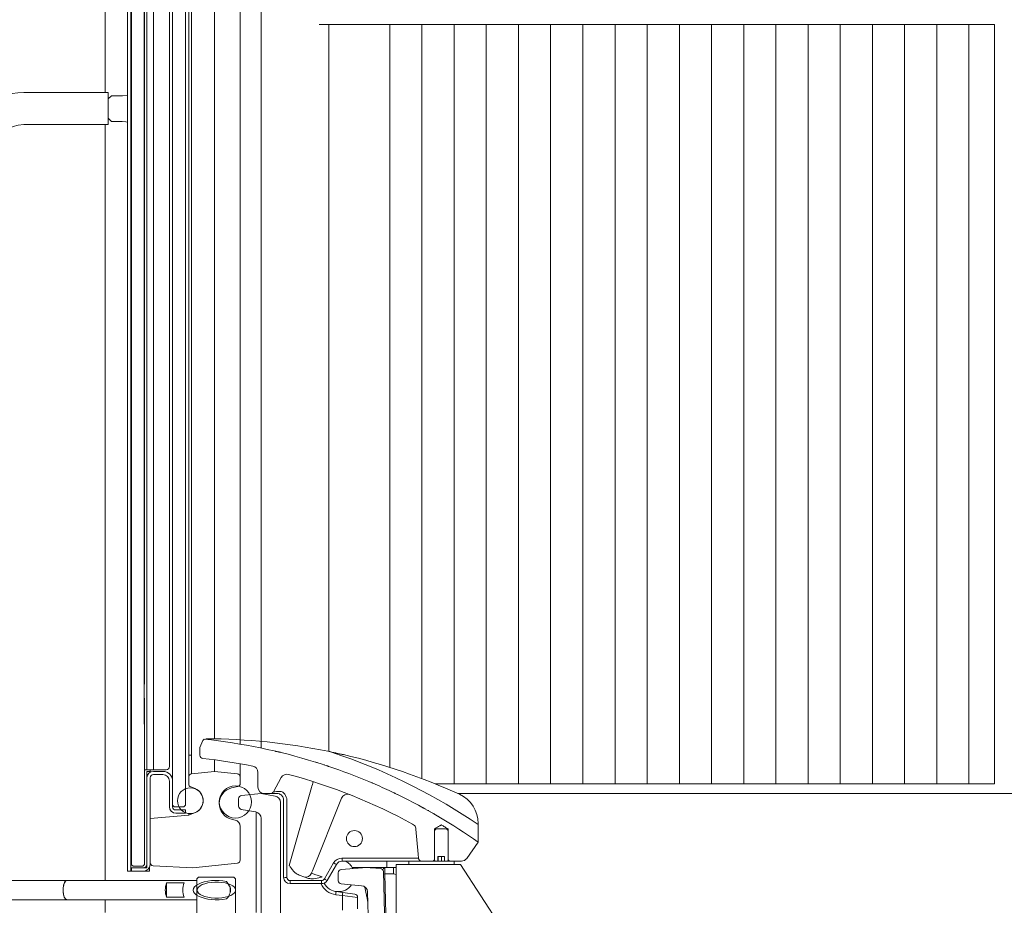
# Model space of a CAD drawing. Extents: x -4539 to 1624, y 1265 to 9574.
# Drawn here: x -2108 to -1802, y 2828 to 3103 of the extents above; entities that cross this region are included whole.
import ezdxf

# ---------------------------------------------------------------- set-up
doc = ezdxf.new("R2010")
doc.units = 0
doc.header["$LTSCALE"] = 5
doc.styles.add('STANDARD-BrunnerGroßer Text', font='arial.ttf')
doc.dimstyles.new('STANDARD-Brunner-IIGroßer Text', dxfattribs={"dimscale": 5, "dimtxt": 8, "dimasz": 5, "dimexe": 3.175, "dimexo": 0, "dimgap": 0.762, "dimtad": 1, "dimdec": 0, "dimrnd": 1e-08, "dimtxsty": 'STANDARD-BrunnerGroßer Text', "dimblk": 'Filled-1', "dimcen": 0.09, "dimdle": 10, "dimclrd": 7, "dimclre": 7, "dimclrt": 7, "dimadec": 1, "dimazin": 2, "dimtfac": 0.666667, "dimtdec": 0, "dimtmove": 0, "dimatfit": 3, "dimldrblk": 'Filled-1', "dimfxl": 1, "dimtolj": 1, "dimlwd": 15, "dimlwe": 15, "dimarcsym": 0})

# ---------------------------------------------------------------- blocks, each defined once
blk = doc.blocks.new('Filled-1')
at = {"color": 0}
for p, q in [((0, 0), (-1, 0.167)), ((-1, 0.167), (-1, -0.167)), ((-1, 0), (0, 0)), ((-1, -0.167), (0, 0))]:
    blk.add_line(p, q, dxfattribs=at)
at = {"color": 0, "flags": 128}
blk.add_lwpolyline([(-1, -0.167), (0, 0), (-1, 0.167), (-1, -0.167)], dxfattribs=at)
at = {"color": 0}
blk.add_solid([(-1, -0.167), (0, 0), (-1, 0.167), (-1, -0.167)], dxfattribs=at)
blk = doc.blocks.new('*D30')
at = {"color": 7, "lineweight": 15, "transparency": 16777216}
for p, q in [((-1803.22, 4177.43), (-2264.59, 4177.43)), ((-2248.71, 2451.65), (-2248.71, 4152.43)), ((-2074.23, 2426.65), (-2264.59, 2426.65))]:
    blk.add_line(p, q, dxfattribs=at)
at = {"layer": 'Defpoints', "color": 0, "transparency": 16777216}
for p in [(-2248.71, 4177.43), (-1803.22, 4177.43), (-2074.23, 2426.65)]:
    blk.add_point(p, dxfattribs=at)
at = {"color": 7, "lineweight": 15, "transparency": 16777216, "xscale": 25, "yscale": 25, "zscale": 25}
for p, rotation in [((-2248.71, 4177.43), 90), ((-2248.71, 2426.65), 270)]:
    blk.add_blockref('Filled-1', p, dxfattribs=dict(at, rotation=rotation))
at = {"color": 1, "lineweight": 15, "transparency": 16777216, "insert": (-2272.95, 3308.44), "char_height": 40, "attachment_point": 5, "rotation": 90, "style": 'STANDARD-BrunnerGroßer Text'}
blk.add_mtext('\\A1;1751', dxfattribs=at)
blk = doc.blocks.new('*D88')
at = {"color": 7, "lineweight": 15, "transparency": 16777216}
for p, q in [((-1886.13, 4348.08), (-2460.87, 4348.08)), ((-2445, 4323.08), (-2445, 2451.65)), ((-2107.23, 2426.65), (-2460.87, 2426.65))]:
    blk.add_line(p, q, dxfattribs=at)
at = {"layer": 'Defpoints', "color": 0, "transparency": 16777216}
for p in [(-1886.13, 4348.08), (-2445, 2426.65), (-2107.23, 2426.65)]:
    blk.add_point(p, dxfattribs=at)
at = {"color": 7, "lineweight": 15, "transparency": 16777216, "xscale": 25, "yscale": 25, "zscale": 25}
for p, rotation in [((-2445, 4348.08), 90), ((-2445, 2426.65), 270)]:
    blk.add_blockref('Filled-1', p, dxfattribs=dict(at, rotation=rotation))
at = {"color": 1, "transparency": 16777216, "insert": (-2469.23, 3387.37), "char_height": 40, "attachment_point": 5, "rotation": 90, "style": 'STANDARD-BrunnerGroßer Text'}
blk.add_mtext('\\A1;1921', dxfattribs=at)
blk = doc.blocks.new('*D91')
at = {"color": 7, "lineweight": 15, "transparency": 16777216}
for p, q in [((-1893.75, 4309.67), (-2359.85, 4309.67)), ((-2343.98, 4284.67), (-2343.98, 2451.65)), ((-2107.23, 2426.65), (-2359.85, 2426.65))]:
    blk.add_line(p, q, dxfattribs=at)
at = {"layer": 'Defpoints', "color": 0, "transparency": 16777216}
for p in [(-1893.75, 4309.67), (-2343.98, 2426.65), (-2107.23, 2426.65)]:
    blk.add_point(p, dxfattribs=at)
at = {"color": 7, "lineweight": 15, "transparency": 16777216, "xscale": 25, "yscale": 25, "zscale": 25}
for p, rotation in [((-2343.98, 4309.67), 90), ((-2343.98, 2426.65), 270)]:
    blk.add_blockref('Filled-1', p, dxfattribs=dict(at, rotation=rotation))
at = {"color": 7, "transparency": 16777216, "insert": (-2368.22, 3348.96), "char_height": 40, "attachment_point": 5, "rotation": 90, "style": 'STANDARD-BrunnerGroßer Text'}
blk.add_mtext('\\A1;1883', dxfattribs=at)

msp = doc.modelspace()

# ---------------------------------------------------------------- hatches: boundary and pattern name
at = {"linetype": 'Continuous', "lineweight": 15}
h = msp.add_hatch(dxfattribs=at)
h.set_pattern_fill('ANSI31', scale=10, style=0)
h.set_pattern_definition([(45, (-4821.33, 636.334), (-22.45064, 22.45064), [])])
edge = h.paths.add_edge_path(flags=0)
edge.add_spline(control_points=[(-2042.85, 2833.55), (-2043.08, 2834.21), (-2043.5, 2834.8), (-2043.95, 2835.34)], knot_values=[0.000001, 0.000001, 0.000001, 0.000001, 0.002101, 0.002101, 0.002101, 0.002101], weights=[1, 1, 1, 1], degree=3, periodic=0)
edge.add_ellipse((-2047.12, 2832.65), major_axis=(7.18, 0), ratio=0.417805, start_angle=63.799, end_angle=296.201)
edge.add_spline(control_points=[(-2043.95, 2829.96), (-2043.84, 2830.09), (-2043.73, 2830.23), (-2043.63, 2830.37), (-2043.31, 2830.79), (-2043.02, 2831.25), (-2042.85, 2831.75)], knot_values=[0, 0, 0, 0, 0.000519, 0.000519, 0.000519, 0.002117, 0.002117, 0.002117, 0.002117], weights=[1, 1, 1, 1, 1, 1, 1], degree=3, periodic=0)
edge.add_line((-2042.85, 2831.75), (-2042.85, 2833.55))

# ---------------------------------------------------------------- linework, layer by layer
at = {"color": 30, "linetype": 'Continuous', "lineweight": 15}
for p, q in [((-2081.73, 3080.54), (-2081.73, 3374.65)), ((-2081.73, 2835.65), (-2081.73, 3070.54)), ((-2034.73, 2825.65), (-2034.73, 2856.91)), ((-2081.73, 2825.65), (-2081.73, 2829.65))]:
    msp.add_line(p, q, dxfattribs=at)
at = {"color": 7, "linetype": 'Continuous', "lineweight": 15}
for p, q in [((-2074.73, 2839.54), (-2074.73, 3361.54)), ((-2073.73, 2839.54), (-2073.73, 3361.54)), ((-2060.73, 3342.04), (-2060.73, 2859.04)), ((-2056.73, 3342.04), (-2056.73, 2859.04)), ((-2073.53, 2870.54), (-2073.53, 3330.54)), ((-2069.53, 2888.8), (-2069.53, 3330.54)), ((-2069.43, 3330.54), (-2069.43, 2896.63)), ((-2068.73, 2870.04), (-2068.73, 3331.04)), ((-2066.73, 3331.04), (-2066.73, 2870.04)), ((-2061.73, 2871.04), (-2061.73, 3330.04)), ((-2055.73, 2874.54), (-2055.73, 3326.54)), ((-2054.83, 3326.54), (-2054.83, 2874.54)), ((-2047.73, 2879.66), (-2047.73, 3326.54)), ((-2039.73, 3326.54), (-2039.73, 2878.01)), ((-2033.23, 2876.79), (-2033.23, 3320.3)), ((-2015.23, 3101.65), (-2014.23, 3101.65)), ((-2014.23, 3101.65), (-2012.23, 3101.65)), ((-2012.23, 2875.74), (-2012.23, 3101.65)), ((-1993.23, 3101.65), (-2012.23, 3101.65)), ((-1993.23, 2870.77), (-1993.23, 3101.65)), ((-1993.23, 3101.65), (-1991.06, 3101.65)), ((-1991.06, 3101.65), (-1990.63, 3101.65)), ((-1990.63, 3101.65), (-1985.82, 3101.65)), ((-1985.82, 3101.65), (-1985.39, 3101.65)), ((-1985.39, 3101.65), (-1983.23, 3101.65)), ((-1983.23, 2867.29), (-1983.23, 3101.65)), ((-1973.23, 3101.65), (-1983.23, 3101.65)), ((-1973.23, 2865.65), (-1973.23, 3101.65)), ((-1973.23, 3101.65), (-1971.06, 3101.65)), ((-1971.06, 3101.65), (-1970.63, 3101.65)), ((-1970.63, 3101.65), (-1965.82, 3101.65)), ((-1965.82, 3101.65), (-1965.39, 3101.65)), ((-1965.39, 3101.65), (-1963.23, 3101.65)), ((-1963.23, 2865.65), (-1963.23, 3101.65)), ((-1953.23, 3101.65), (-1963.23, 3101.65)), ((-1953.23, 2865.65), (-1953.23, 3101.65)), ((-1953.23, 3101.65), (-1951.06, 3101.65)), ((-1951.06, 3101.65), (-1950.63, 3101.65)), ((-1950.63, 3101.65), (-1945.82, 3101.65)), ((-1945.82, 3101.65), (-1945.39, 3101.65)), ((-1945.39, 3101.65), (-1943.23, 3101.65)), ((-1943.23, 2865.65), (-1943.23, 3101.65)), ((-1933.23, 3101.65), (-1943.23, 3101.65)), ((-1933.23, 2865.65), (-1933.23, 3101.65)), ((-1933.23, 3101.65), (-1931.06, 3101.65)), ((-1931.06, 3101.65), (-1930.63, 3101.65)), ((-1930.63, 3101.65), (-1925.82, 3101.65)), ((-1925.82, 3101.65), (-1925.39, 3101.65)), ((-1925.39, 3101.65), (-1923.23, 3101.65)), ((-1923.23, 2865.65), (-1923.23, 3101.65)), ((-1913.23, 3101.65), (-1923.23, 3101.65)), ((-1913.23, 2865.65), (-1913.23, 3101.65)), ((-1913.23, 3101.65), (-1911.06, 3101.65)), ((-1911.06, 3101.65), (-1910.63, 3101.65)), ((-1910.63, 3101.65), (-1905.82, 3101.65)), ((-1905.82, 3101.65), (-1905.39, 3101.65)), ((-1905.39, 3101.65), (-1903.23, 3101.65)), ((-1903.23, 2865.65), (-1903.23, 3101.65)), ((-1893.23, 3101.65), (-1903.23, 3101.65)), ((-1893.23, 2865.65), (-1893.23, 3101.65)), ((-1893.23, 3101.65), (-1891.06, 3101.65)), ((-1891.06, 3101.65), (-1890.63, 3101.65)), ((-1890.63, 3101.65), (-1885.82, 3101.65)), ((-1885.82, 3101.65), (-1885.39, 3101.65)), ((-1885.39, 3101.65), (-1883.23, 3101.65)), ((-1883.23, 2865.65), (-1883.23, 3101.65)), ((-1873.23, 3101.65), (-1883.23, 3101.65)), ((-1873.23, 2865.65), (-1873.23, 3101.65)), ((-1873.23, 3101.65), (-1871.06, 3101.65)), ((-1871.06, 3101.65), (-1870.63, 3101.65)), ((-1870.63, 3101.65), (-1865.82, 3101.65)), ((-1865.82, 3101.65), (-1865.39, 3101.65)), ((-1865.39, 3101.65), (-1863.23, 3101.65)), ((-1863.23, 2865.65), (-1863.23, 3101.65)), ((-1853.23, 3101.65), (-1863.23, 3101.65)), ((-1853.23, 2865.65), (-1853.23, 3101.65)), ((-1853.23, 3101.65), (-1851.06, 3101.65)), ((-1851.06, 3101.65), (-1850.63, 3101.65)), ((-1850.63, 3101.65), (-1845.82, 3101.65)), ((-1845.82, 3101.65), (-1845.39, 3101.65)), ((-1845.39, 3101.65), (-1843.23, 3101.65)), ((-1843.23, 2865.65), (-1843.23, 3101.65)), ((-1833.23, 3101.65), (-1843.23, 3101.65)), ((-1833.23, 2865.65), (-1833.23, 3101.65)), ((-1833.23, 3101.65), (-1831.06, 3101.65)), ((-1831.06, 3101.65), (-1830.63, 3101.65)), ((-1830.63, 3101.65), (-1825.82, 3101.65)), ((-1825.82, 3101.65), (-1825.39, 3101.65)), ((-1825.39, 3101.65), (-1823.23, 3101.65)), ((-1823.23, 2865.65), (-1823.23, 3101.65)), ((-1813.23, 3101.65), (-1823.23, 3101.65)), ((-1813.23, 2865.65), (-1813.23, 3101.65)), ((-1811.06, 3101.65), (-1813.23, 3101.65)), ((-1810.63, 3101.65), (-1811.06, 3101.65)), ((-1805.23, 3101.65), (-1810.63, 3101.65)), ((-1805.23, 3101.65), (-1805.23, 2865.65)), ((-2080.73, 3080.54), (-2107.03, 3080.54)), ((-2080.73, 3080.54), (-2080.73, 3070.54)), ((-2079.73, 3079.54), (-2080.73, 3078.54)), ((-2079.73, 3079.54), (-2076.33, 3079.54)), ((-2074.73, 3079.58), (-2076.33, 3079.54)), ((-2107.03, 3070.54), (-2080.73, 3070.54)), ((-2080.73, 3072.54), (-2079.73, 3071.54)), ((-2076.43, 3071.54), (-2079.73, 3071.54)), ((-2069.43, 2896.63), (-2069.53, 2896.63)), ((-2069.43, 2892.33), (-2069.53, 2892.33)), ((-2069.43, 2892.33), (-2069.43, 2888.8)), ((-2069.43, 2888.8), (-2069.53, 2888.8)), ((-2069.53, 2888.75), (-2069.43, 2888.75)), ((-2069.53, 2884.2), (-2069.53, 2888.75)), ((-2069.43, 2888.75), (-2069.43, 2888.8)), ((-2069.43, 2888.75), (-2069.43, 2884.2)), ((-2069.43, 2884.2), (-2069.53, 2884.2)), ((-2069.43, 2878.54), (-2069.43, 2884.2)), ((-2069.43, 2878.54), (-2069.43, 2870.54)), ((-2051.3, 2879.09), (-2052.23, 2876.99)), ((-2052.23, 2876.99), (-2052.23, 2874.55)), ((-2054.83, 2874.54), (-2055.73, 2874.54)), ((-2055.73, 2867.79), (-2055.73, 2874.54)), ((-2054.83, 2874.54), (-2054.83, 2868.79)), ((-2012.47, 2875.79), (-2011.62, 2875.62)), ((-2011.62, 2875.62), (-2007.78, 2874.3)), ((-2011.62, 2875.62), (-2007.63, 2874.73)), ((-2047.73, 2873.13), (-2047.73, 2869.54)), ((-2039.73, 2871.92), (-2039.73, 2867.79)), ((-2014.26, 2871.77), (-2013.78, 2871.61)), ((-2013.01, 2871.36), (-2012.64, 2871.24)), ((-2073.52, 2870.54), (-2073.53, 2870.54)), ((-2073.52, 2840.53), (-2073.52, 2870.54)), ((-2069.43, 2870.54), (-2069.43, 2840.54)), ((-2068.73, 2870.04), (-2069.43, 2870.04)), ((-2066.73, 2870.04), (-2068.73, 2870.04)), ((-2067.73, 2869.54), (-2068.73, 2869.54)), ((-2068.73, 2867.54), (-2068.73, 2869.54)), ((-2067.73, 2870.04), (-2067.73, 2869.54)), ((-2067.73, 2869.27), (-2067.73, 2869.54)), ((-2066.73, 2870.04), (-2062.73, 2870.04)), ((-2063.73, 2869.54), (-2066.73, 2869.54)), ((-2063.73, 2868.54), (-2066.73, 2868.54)), ((-2055.73, 2867.79), (-2055.73, 2865.63)), ((-2054.83, 2868.79), (-2047.73, 2869.54)), ((-2047.73, 2869.54), (-2040.62, 2868.79)), ((-2039.73, 2867.79), (-2039.73, 2865.82)), ((-2034.23, 2864.65), (-2034.23, 2869.23)), ((-2068.73, 2840.54), (-2068.73, 2867.54)), ((-2067.73, 2840.54), (-2067.73, 2867.54)), ((-2061.73, 2858.54), (-2061.73, 2866.54)), ((-2060.73, 2858.54), (-2060.73, 2866.54)), ((-2055.09, 2864.7), (-2053.75, 2864.17)), ((-2042.39, 2864.4), (-2040.49, 2864.85)), ((-2029.43, 2863.17), (-2026.98, 2867.63)), ((-1999.78, 2866.39), (-1997.82, 2865.55)), ((-1973.23, 2865.65), (-1979.06, 2865.65)), ((-1973.23, 2865.65), (-1971.06, 2865.65)), ((-1971.06, 2865.65), (-1970.63, 2865.65)), ((-1970.63, 2865.65), (-1965.82, 2865.65)), ((-1965.82, 2865.65), (-1965.39, 2865.65)), ((-1965.39, 2865.65), (-1963.23, 2865.65)), ((-1953.23, 2865.65), (-1963.23, 2865.65)), ((-1953.23, 2865.65), (-1951.06, 2865.65)), ((-1951.06, 2865.65), (-1950.63, 2865.65)), ((-1950.63, 2865.65), (-1945.82, 2865.65)), ((-1945.82, 2865.65), (-1945.39, 2865.65)), ((-1945.39, 2865.65), (-1943.23, 2865.65)), ((-1933.23, 2865.65), (-1943.23, 2865.65)), ((-1933.23, 2865.65), (-1931.06, 2865.65)), ((-1931.06, 2865.65), (-1930.63, 2865.65)), ((-1930.63, 2865.65), (-1925.82, 2865.65)), ((-1925.82, 2865.65), (-1925.39, 2865.65)), ((-1925.39, 2865.65), (-1923.23, 2865.65)), ((-1913.23, 2865.65), (-1923.23, 2865.65)), ((-1913.23, 2865.65), (-1911.06, 2865.65)), ((-1911.06, 2865.65), (-1910.63, 2865.65)), ((-1910.63, 2865.65), (-1905.82, 2865.65)), ((-1905.82, 2865.65), (-1905.39, 2865.65)), ((-1905.39, 2865.65), (-1903.23, 2865.65)), ((-1893.23, 2865.65), (-1903.23, 2865.65)), ((-1893.23, 2865.65), (-1891.06, 2865.65)), ((-1891.06, 2865.65), (-1890.63, 2865.65)), ((-1890.63, 2865.65), (-1885.82, 2865.65)), ((-1885.82, 2865.65), (-1885.39, 2865.65)), ((-1885.39, 2865.65), (-1883.23, 2865.65)), ((-1873.23, 2865.65), (-1883.23, 2865.65)), ((-1873.23, 2865.65), (-1871.06, 2865.65)), ((-1871.06, 2865.65), (-1870.63, 2865.65)), ((-1870.63, 2865.65), (-1865.82, 2865.65)), ((-1865.82, 2865.65), (-1865.39, 2865.65)), ((-1865.39, 2865.65), (-1863.23, 2865.65)), ((-1853.23, 2865.65), (-1863.23, 2865.65)), ((-1853.23, 2865.65), (-1851.06, 2865.65)), ((-1851.06, 2865.65), (-1850.63, 2865.65)), ((-1850.63, 2865.65), (-1845.82, 2865.65)), ((-1845.82, 2865.65), (-1845.39, 2865.65)), ((-1845.39, 2865.65), (-1843.23, 2865.65)), ((-1833.23, 2865.65), (-1843.23, 2865.65)), ((-1833.23, 2865.65), (-1831.06, 2865.65)), ((-1831.06, 2865.65), (-1830.63, 2865.65)), ((-1830.63, 2865.65), (-1825.82, 2865.65)), ((-1825.82, 2865.65), (-1825.39, 2865.65)), ((-1825.39, 2865.65), (-1823.23, 2865.65)), ((-1813.23, 2865.65), (-1823.23, 2865.65)), ((-1811.06, 2865.65), (-1813.23, 2865.65)), ((-1810.63, 2865.65), (-1811.06, 2865.65)), ((-1805.23, 2865.65), (-1810.63, 2865.65)), ((-2033.23, 2862.65), (-2039.33, 2862.01)), ((-2028.88, 2861.88), (-2033.23, 2862.65)), ((-2032.23, 2862.65), (-2030.31, 2862.65)), ((-2028.23, 2862.65), (-2030.31, 2862.65)), ((-2024.46, 2840.28), (-2017.59, 2864.55)), ((-1634.35, 2862.65), (-1972.1, 2862.65)), ((-2060.23, 2858.54), (-2060.73, 2859.04)), ((-2060.23, 2858.54), (-2057.23, 2858.54)), ((-2056.73, 2859.04), (-2057.23, 2858.54)), ((-2040.23, 2858.72), (-2040.23, 2861.02)), ((-2027.23, 2859.92), (-2027.23, 2815.4)), ((-2026.23, 2836.65), (-2026.23, 2860.65)), ((-2025.24, 2860.6), (-2025.24, 2836.6)), ((-2008.25, 2861.19), (-2017.29, 2838.6)), ((-2055.73, 2855.95), (-2067.73, 2854.9)), ((-2059.73, 2857.54), (-2056.73, 2857.54)), ((-2059.73, 2856.54), (-2056.73, 2856.54)), ((-2056.73, 2856.54), (-2056.73, 2857.54)), ((-2053.75, 2856.74), (-2055.73, 2855.95)), ((-2055.73, 2856.45), (-2055.73, 2855.95)), ((-2039.4, 2857.74), (-2034.88, 2856.94)), ((-2068.73, 2854.54), (-2068.73, 2839.54)), ((-2067.73, 2854.9), (-2067.73, 2841.18)), ((-2041.26, 2854.4), (-2042.39, 2854.67)), ((-2039.73, 2852.46), (-2039.73, 2841.99)), ((-2033.23, 2854.97), (-2033.23, 2823.54)), ((-1965.77, 2853.33), (-1965.77, 2853.02)), ((-1979.33, 2851.15), (-1979.32, 2851.15)), ((-1978.83, 2851.65), (-1979.32, 2851.15)), ((-1979.32, 2851.15), (-1978.82, 2851.65)), ((-1979.32, 2842.08), (-1979.32, 2851.65)), ((-1979.32, 2851.65), (-1978.82, 2851.65)), ((-1979.32, 2841.8), (-1979.32, 2851.15)), ((-1978.83, 2851.65), (-1978.82, 2851.65)), ((-1978.82, 2851.65), (-1975.63, 2851.65)), ((-1975.13, 2851.15), (-1975.63, 2851.65)), ((-1975.63, 2851.65), (-1975.13, 2851.15)), ((-1975.63, 2851.65), (-1975.63, 2851.65)), ((-1975.63, 2851.65), (-1975.13, 2851.65)), ((-1975.13, 2851.65), (-1975.13, 2842.08)), ((-1975.13, 2851.15), (-1975.13, 2841.8)), ((-1975.13, 2851.15), (-1975.13, 2851.15)), ((-1969.33, 2842.5), (-1965.77, 2847.56)), ((-2073.03, 2840.04), (-2073.52, 2840.53)), ((-2069.53, 2840.54), (-2070.03, 2840.04)), ((-2069.43, 2840.54), (-2069.53, 2840.54)), ((-2066.78, 2840.18), (-2054.48, 2839.54)), ((-2054.48, 2839.54), (-2040.62, 2840.99)), ((-2013.57, 2836.1), (-2010.69, 2841.1)), ((-2009.8, 2840.65), (-2012.69, 2835.65)), ((-2008.09, 2842.6), (-1984.31, 2842.6)), ((-1983.31, 2841.65), (-2008.07, 2841.65)), ((-1994.13, 2841.65), (-1994.13, 2839.65)), ((-1991.23, 2840.65), (-1971.23, 2840.65)), ((-1991.23, 2789.61), (-1991.23, 2840.65)), ((-1987.33, 2840.65), (-1987.33, 2841.65)), ((-1983.31, 2841.65), (-1979.75, 2841.65)), ((-1979.75, 2841.65), (-1979.32, 2842.08)), ((-1979.75, 2841.65), (-1979.07, 2841.65)), ((-1979.33, 2842.08), (-1979.33, 2841.8)), ((-1979.33, 2841.8), (-1979.08, 2841.65)), ((-1979.33, 2841.8), (-1979.32, 2841.8)), ((-1979.07, 2841.65), (-1979.32, 2841.8)), ((-1979.08, 2841.65), (-1979.07, 2841.65)), ((-1978.28, 2841.65), (-1979.07, 2841.65)), ((-1976.18, 2843.05), (-1978.28, 2843.05)), ((-1978.28, 2841.65), (-1978.28, 2843.05)), ((-1978.28, 2841.65), (-1978.24, 2841.65)), ((-1978.24, 2843.05), (-1978.24, 2841.65)), ((-1978.24, 2841.65), (-1977.16, 2841.65)), ((-1977.16, 2843.05), (-1977.16, 2841.65)), ((-1977.16, 2841.65), (-1976.18, 2841.65)), ((-1976.18, 2843.05), (-1976.18, 2841.65)), ((-1975.38, 2841.65), (-1976.18, 2841.65)), ((-1975.38, 2841.65), (-1975.13, 2841.8)), ((-1975.13, 2841.8), (-1975.38, 2841.65)), ((-1975.38, 2841.65), (-1975.38, 2841.65)), ((-1975.38, 2841.65), (-1974.7, 2841.65)), ((-1975.13, 2841.8), (-1975.13, 2842.08)), ((-1975.13, 2842.08), (-1974.7, 2841.65)), ((-1975.13, 2841.8), (-1975.13, 2841.8)), ((-1974.7, 2841.65), (-1970.97, 2841.65)), ((-1973.23, 2840.65), (-1973.23, 2841.65)), ((-1971.23, 2840.65), (-1958.23, 2820.65)), ((-2074.73, 2838.54), (-2074.73, 2839.54)), ((-2073.73, 2838.54), (-2074.73, 2838.54)), ((-2073.73, 2839.54), (-2073.73, 2838.54)), ((-2073.73, 2838.54), (-2073.53, 2838.54)), ((-2073.53, 2839.54), (-2073.53, 2838.54)), ((-2073.53, 2839.54), (-2069.73, 2839.54)), ((-2073.53, 2838.54), (-2069.73, 2838.54)), ((-2073.03, 2840.04), (-2070.03, 2840.04)), ((-2069.93, 2839.54), (-2068.73, 2839.54)), ((-2069.73, 2838.54), (-2068.73, 2838.54)), ((-2067.93, 2838.54), (-2068.73, 2838.54)), ((-2067.93, 2839.66), (-2067.93, 2838.54)), ((-2019.97, 2836.75), (-2021.14, 2837.14)), ((-2009.23, 2835.57), (-2009.23, 2838.03)), ((-2000.36, 2839.65), (-2008.3, 2839.03)), ((-1998.01, 2839.65), (-2004.9, 2839.65)), ((-1996.13, 2839.39), (-2000.36, 2839.65)), ((-1998.01, 2839.65), (-1994.77, 2839.65)), ((-1992.82, 2747.8), (-1995.19, 2838.42)), ((-1995.17, 2837.64), (-1994.77, 2837.65)), ((-1994.77, 2839.65), (-1994.77, 2837.65)), ((-1994.77, 2839.65), (-1992.1, 2839.65)), ((-1994.77, 2837.65), (-1993.1, 2773.74)), ((-1992.1, 2837.65), (-1994.77, 2837.65)), ((-1992.1, 2837.65), (-1992.1, 2839.65)), ((-1992.1, 2839.65), (-1991.23, 2839.65)), ((-2093.56, 2835.65), (-2113.55, 2835.65)), ((-2053.23, 2835.65), (-2093.56, 2835.65)), ((-2062.6, 2834.89), (-2057.15, 2834.89)), ((-2062.6, 2830.42), (-2062.6, 2834.89)), ((-2053.23, 2836.15), (-2052.73, 2836.65)), ((-2053.23, 2836.15), (-2053.23, 2822.15)), ((-2052.73, 2836.65), (-2041.73, 2836.65)), ((-2043.95, 2835.34), (-2042.85, 2833.55)), ((-2041.73, 2836.65), (-2041.23, 2836.15)), ((-2041.23, 2833.09), (-2041.23, 2836.15)), ((-2024.24, 2835.6), (-2014.44, 2835.6)), ((-2014.42, 2834.65), (-2024.23, 2834.65)), ((-2018.79, 2836.35), (-2019.97, 2836.75)), ((-2001.98, 2834.02), (-2008.31, 2834.57)), ((-2042.85, 2831.75), (-2042.85, 2833.55)), ((-2041.23, 2822.15), (-2041.23, 2832.21)), ((-2007.96, 2830.92), (-2010.03, 2831.21)), ((-2009.94, 2832.2), (-2007.87, 2831.91)), ((-2007.87, 2831.91), (-2004.08, 2831.36)), ((-2000.89, 2833.07), (-2000.56, 2831.52)), ((-1998.58, 2771.67), (-2000.16, 2832.08)), ((-2113.55, 2829.65), (-2093.56, 2829.65)), ((-2093.56, 2829.65), (-2053.23, 2829.65)), ((-2057.15, 2830.42), (-2062.6, 2830.42)), ((-2007.96, 2826.44), (-2007.96, 2830.92)), ((-2003.23, 2830.37), (-2007.96, 2830.92)), ((-2003.23, 2830.37), (-2003.23, 2826.84))]:
    msp.add_line(p, q, dxfattribs=at)
at = {"color": 7, "linetype": 'Continuous', "lineweight": 15, "flags": 128}
for points in [[(-2076.43, 3071.54), (-2075.24, 3071.45), (-2074.73, 3071.35)], [(-1985.09, 2851.58), (-1984.41, 2843.8), (-1984.31, 2842.56)], [(-2093.56, 2829.65), (-2093.65, 2829.66), (-2094.07, 2829.91), (-2094.43, 2830.49), (-2094.69, 2831.33), (-2094.81, 2832.33), (-2094.78, 2833.37), (-2094.6, 2834.33), (-2094.3, 2835.08), (-2093.91, 2835.53), (-2093.56, 2835.65)], [(-2093.56, 2829.65), (-2093.99, 2829.83), (-2094.37, 2830.35), (-2094.65, 2831.15), (-2094.8, 2832.13), (-2094.8, 2833.17), (-2094.65, 2834.15), (-2094.37, 2834.95), (-2093.99, 2835.47), (-2093.56, 2835.65)]]:
    msp.add_lwpolyline(points, dxfattribs=at)
at = {"color": 7, "linetype": 'Continuous', "lineweight": 15}
for centre, radius in [((-2041.23, 2860.04), 5), ((-2055.23, 2860.42), 4), ((-2004.23, 2848.65), 2.5)]:
    msp.add_circle(centre, radius, dxfattribs=at)
for centre, radius, start, end in [((-2107.03, 3061.54), 19, 90, 175), ((-2107.03, 3061.54), 9, 90, 175), ((-2050.39, 2878.69), 1, 120.8169, 156.1972), ((-2069.96, 2699.55), 181, 72.7772, 83.9542), ((-2050.73, 2689.69), 190, 78.3821, 89.8942), ((-2051.23, 2874.55), 1, 180, 263.8891), ((-2050.73, 2689.69), 190, 76.8889, 78.3821), ((-2070.13, 2699.06), 186, 55.8706, 70.415), ((-2050.73, 2689.69), 190, 65.3886, 76.8889), ((-2062.73, 2871.04), 1, 270, 0), ((-2069.96, 2699.55), 175, 78.755, 83.8891), ((-2036.23, 2869.23), 2, 0, 78.755), ((-2069.96, 2699.55), 181, 72.0776, 72.518), ((-2069.96, 2699.55), 181, 71.6536, 71.9169), ((-2069.96, 2699.55), 181, 67.1849, 71.3795), ((-2066.73, 2867.54), 2, 90, 180), ((-2066.73, 2867.54), 1, 90, 180), ((-2063.73, 2866.54), 3, 0, 90), ((-2063.73, 2866.54), 2, 0, 90), ((-2054.73, 2867.79), 1, 96, 180), ((-2040.73, 2867.79), 1, 0, 84), ((-2025.22, 2866.67), 2, 75.0134, 151.1972), ((-2069.96, 2699.55), 175, 61.3771, 75.0134), ((-2054.73, 2865.63), 1, 180, 248.4018), ((-2040.73, 2865.82), 1, 283.4554, 0), ((-2032.23, 2864.65), 2, 180, 270), ((-2423.32, 2993.8), 425.82, 342.3296, 342.5847), ((-2069.96, 2699.55), 181, 64.4572, 66.5099), ((-2055.23, 2860.45), 4, 291.5982, 68.4018), ((-2041.23, 2859.54), 5, 103.4554, 256.5446), ((-2039.23, 2861.02), 1, 96, 180), ((-2030.31, 2863.65), 1, 270, 331.1972), ((-2029.23, 2859.92), 2, 0, 80), ((-2028.23, 2860.65), 2, 0, 37.8323), ((-2028.24, 2860.6), 3, 0, 37.8323), ((-2006.4, 2860.45), 2, 68.4427, 158.1972), ((-2069.96, 2699.55), 181, 54.856, 64.0746), ((-1975.77, 2853.33), 10, 0, 65.3886), ((-2059.73, 2858.54), 2, 180, 270), ((-2059.73, 2858.54), 1, 180, 270), ((-2039.23, 2858.72), 1, 180, 260), ((-2035.23, 2854.97), 2, 0, 80), ((-2041.73, 2852.46), 2, 0, 76.5446), ((-2069.73, 2840.54), 1, 270, 0), ((-2069.73, 2840.54), 2, 270, 0), ((-2066.73, 2841.18), 1, 180, 267), ((-2040.73, 2841.99), 1, 276, 0), ((-2008.09, 2839.6), 3, 90, 150), ((-2008.05, 2845.17), 4.85, 237.1015, 248.8367), ((-2008.07, 2839.65), 2, 90, 150), ((-1994.25, 2842.37), 13.84, 179.0481, 182.9854), ((-2009.23, 2837.15), 5, 25.5564, 64.1581), ((-1970.97, 2843.65), 2, 270, 324.856), ((-2019.41, 2838.67), 2, 253.8066, 338.0726), ((-2008.23, 2838.03), 1, 94.5, 180), ((-1996.19, 2838.39), 1, 1.5, 86.5), ((-1994.49, 2838.83), 0.873, 108.7702, 172.05), ((-1992.1, 2834.65), 5, 79.9704, 90), ((-1992.1, 2834.65), 3, 73.1264, 90), ((-2056.99, 2832.65), 6.03, 158.2425, 201.7575), ((-2051.54, 2832.65), 6.03, 158.2425, 201.7575), ((-2025.48, 2841.57), 4.97, 261.437, 272.7933), ((-2024.23, 2836.65), 2, 180, 270), ((-2024.24, 2836.6), 1, 180, 270), ((-2010.41, 2835.37), 13.84, 179.0481, 182.9854), ((-2009.17, 2837.15), 6, 204.6243, 261.8288), ((-2014.44, 2836.6), 1, 270, 330), ((-2000.6, 2835.37), 13.84, 179.0481, 182.9854), ((-2014.42, 2836.65), 2, 270, 330), ((-2009.23, 2837.15), 5, 207.933, 325.1258), ((-2010.94, 2840.17), 4.85, 237.1015, 248.8367), ((-2008.23, 2835.57), 1, 180, 265), ((-2002.16, 2832.03), 2, 1.5, 85), ((-2047.29, 2832.65), 4.54, 348.5212, 11.4788), ((-2014.76, 2832.14), 4.82, 348.9021, 0.7309), ((-2012.7, 2831.84), 4.82, 348.9021, 0.7309), ((-2004.23, 2830.37), 1, 0, 81.8288), ((-2002.84, 2832.65), 2, 12, 35.9252)]:
    msp.add_arc(centre, radius, start, end, dxfattribs=at)
for centre, major_axis, ratio, start_param, end_param in [((-2025.17, 2863.65), (4.26, 0.48), 0.009819, 3.134651, 4.068585), ((-1990.23, 2857.68), (10, 0), 0.069991, 5.812758, 5.861166), ((-2013.92, 2837.6), (4.42, 10.76), 0.300901, 1.601045, 1.663718), ((-2014.2, 2836.9), (3.36, -1.03), 0.029664, 3.201821, 4.707205), ((-1996.99, 2837.65), (5.32, -0.45), 0.366257, 1.795333, 2.050449), ((-2047.12, 2832.65), (7.18, 0), 0.417805, 1.113503, 5.169682), ((-2047.12, 2832.65), (5.98, 0), 0.417805, 0.17615, 6.107036)]:
    msp.add_ellipse(centre, major_axis=major_axis, ratio=ratio, start_param=start_param, end_param=end_param, dxfattribs=at)
for points, knots in [([(-2028.83, 2875.82), (-2028.76, 2875.8), (-2028.19, 2875.67), (-2027.45, 2875.49), (-2027.29, 2875.45), (-2027.22, 2875.43)], [0, 0, 0, 0, 0.064738, 0.53246, 1, 1, 1, 1]), ([(-2016.37, 2872.44), (-2016.27, 2872.41), (-2016.08, 2872.35), (-2015.8, 2872.26), (-2015.59, 2872.19)], [0, 0, 0, 0, 0.50836, 1, 1, 1, 1]), ([(-2013.78, 2871.61), (-2013.77, 2871.61), (-2013.71, 2871.59), (-2013.66, 2871.57), (-2013.62, 2871.56), (-2013.6, 2871.55)], [0, 0, 0, 0, 0.106285, 0.552992, 1, 1, 1, 1]), ([(-2013.6, 2871.55), (-2013.58, 2871.55), (-2013.52, 2871.53), (-2013.52, 2871.53), (-2013.52, 2871.53)], [0, 0, 0, 0, 0.499754, 1, 1, 1, 1]), ([(-2012.84, 2871.3), (-2012.84, 2871.3), (-2012.83, 2871.3), (-2012.74, 2871.27), (-2012.58, 2871.22), (-2012.53, 2871.2)], [0, 0, 0, 0, 0.421988, 0.84202, 1, 1, 1, 1]), ([(-2012.64, 2871.24), (-2012.57, 2871.21), (-2012.43, 2871.17), (-2012.28, 2871.11), (-2012.19, 2871.09), (-2012.17, 2871.08)], [0, 0, 0, 0, 0.402263, 0.804349, 1, 1, 1, 1]), ([(-1998.83, 2865.99), (-1998.83, 2865.99), (-1998.82, 2865.99), (-1998.78, 2865.97), (-1998.66, 2865.92), (-1998.6, 2865.89)], [0, 0, 0, 0, 0.337377, 0.66886, 1, 1, 1, 1]), ([(-2026.65, 2861.88), (-2026.76, 2862.01), (-2027.02, 2862.29), (-2027.38, 2862.47), (-2027.79, 2862.62), (-2028.02, 2862.64), (-2028.23, 2862.65)], [0, 0, 0, 0, 0.252376, 0.557806, 0.614713, 1, 1, 1, 1]), ([(-2027.72, 2863.33), (-2027.47, 2863.33), (-2027.05, 2863.34), (-2026.55, 2863.11), (-2026.17, 2862.84), (-2026, 2862.61), (-2025.87, 2862.44)], [0, 0, 0, 0, 0.367369, 0.629481, 0.730283, 1, 1, 1, 1]), ([(-1991.85, 2862.83), (-1991.66, 2862.74), (-1991.3, 2862.57), (-1991, 2862.42), (-1990.86, 2862.35), (-1990.83, 2862.34)], [0, 0, 0, 0, 0.443883, 0.856835, 1, 1, 1, 1]), ([(-1991.85, 2862.83), (-1991.78, 2862.8), (-1991.65, 2862.74), (-1991.61, 2862.71), (-1991.6, 2862.71), (-1991.59, 2862.71)], [0, 0, 0, 0, 0.3298261, 0.6631211, 1, 1, 1, 1]), ([(-1983.09, 2858.34), (-1983.07, 2858.33), (-1983.04, 2858.31), (-1982.8, 2858.18), (-1982.45, 2857.99), (-1982.17, 2857.84), (-1982.03, 2857.76)], [0, 0, 0, 0, 0.249618, 0.499561, 0.74952, 1, 1, 1, 1]), ([(-1980.73, 2857.03), (-1980.7, 2857.01), (-1980.65, 2856.99), (-1980.66, 2856.99), (-1980.66, 2856.99)], [0, 0, 0, 0, 0.4997545, 1, 1, 1, 1]), ([(-1980.5, 2856.9), (-1980.22, 2856.74), (-1979.66, 2856.42), (-1978.98, 2856.03), (-1978.49, 2855.74), (-1978.19, 2855.56), (-1977.98, 2855.44), (-1977.95, 2855.42), (-1977.94, 2855.41)], [0, 0, 0, 0, 0.2533663, 0.5019956, 0.625471, 0.749697, 0.8760292, 1, 1, 1, 1]), ([(-1986.13, 2853.17), (-1985.94, 2853.04), (-1985.57, 2852.78), (-1985.21, 2852.21), (-1985.13, 2851.79), (-1985.09, 2851.58)], [0, 0, 0, 0, 0.342788, 0.685577, 1, 1, 1, 1]), ([(-1979.32, 2851.65), (-1979.21, 2851.72), (-1978.82, 2851.96), (-1978.28, 2852.28), (-1977.77, 2852.59), (-1977.5, 2852.74), (-1977.37, 2852.82), (-1977.29, 2852.86), (-1977.25, 2852.88), (-1977.2, 2852.88), (-1977.08, 2852.83), (-1976.66, 2852.57), (-1975.98, 2852.17), (-1975.39, 2851.81), (-1975.13, 2851.65)], [0, 0, 0, 0, 0.079404, 0.283963, 0.389734, 0.444501, 0.473004, 0.488127, 0.496618, 0.503083, 0.515954, 0.574441, 0.807985, 1, 1, 1, 1]), ([(-1965.77, 2853.02), (-1965.77, 2852.18), (-1965.77, 2850.68), (-1965.77, 2848.96), (-1965.77, 2847.9), (-1965.77, 2847.57), (-1965.77, 2847.56), (-1965.77, 2847.56)], [0, 0, 0, 0, 0.313171, 0.560336, 0.764783, 0.970344, 1, 1, 1, 1]), ([(-2021.14, 2837.14), (-2021.55, 2837.34), (-2022.63, 2837.86), (-2023.64, 2839.09), (-2024.26, 2839.98), (-2024.46, 2840.27), (-2024.46, 2840.28)], [0, 0, 0, 0, 0.290409, 0.771964, 0.997443, 1, 1, 1, 1]), ([(-1983.31, 2841.65), (-1983.4, 2841.66), (-1983.6, 2841.67), (-1983.85, 2841.79), (-1984.07, 2841.98), (-1984.24, 2842.23), (-1984.28, 2842.45), (-1984.31, 2842.56)], [0, 0, 0, 0, 0.177357, 0.404606, 0.546844, 0.774076, 1, 1, 1, 1]), ([(-2019.97, 2836.75), (-2019.97, 2836.75), (-2019.97, 2836.75), (-2019.97, 2836.75), (-2019.97, 2836.75)], [0, 0, 0, 0, 0.020828, 1, 1, 1, 1]), ([(-2014.25, 2836.8), (-2014.25, 2836.8), (-2014.59, 2836.69), (-2015.63, 2836.36), (-2017.18, 2836), (-2018.35, 2836.25), (-2018.79, 2836.35)], [0, 0, 0, 0, 0.002557, 0.228036, 0.709591, 1, 1, 1, 1]), ([(-2042.85, 2831.75), (-2043.08, 2831.27), (-2043.39, 2830.64), (-2043.84, 2830.09), (-2043.95, 2829.96)], [0, 0, 0, 0, 0.753513, 1, 1, 1, 1]), ([(-2041.23, 2833.09), (-2041.23, 2832.99), (-2041.23, 2832.84), (-2041.23, 2832.55), (-2041.23, 2832.36), (-2041.23, 2832.21)], [0, 0, 0, 0, 0.348196, 0.500247, 1, 1, 1, 1]), ([(-2000.56, 2831.52), (-2000.47, 2831.1), (-2000.29, 2830.26), (-2000.15, 2829.42), (-2000.08, 2829)], [0, 0, 0, 0, 0.501196, 1, 1, 1, 1])]:
    msp.add_open_spline(points, degree=3, knots=knots, dxfattribs=at)

# ---------------------------------------------------------------- dimensions: what is measured, and where the dimension line sits
dim = msp.add_linear_dim(base=(-2445, 2426.65), p1=(-1886.13, 4348.08), p2=(-2107.23, 2426.65), angle=90, dimstyle='STANDARD-Brunner-IIGroßer Text', override={"dimclrt": 1})
dim.commit()
dim.dimension.update_dxf_attribs({"geometry": '*D88', "text_midpoint": (-2469.23, 3387.37)})
dim = msp.add_linear_dim(base=(-2343.98, 2426.65), p1=(-1893.75, 4309.67), p2=(-2107.23, 2426.65), angle=90, dimstyle='STANDARD-Brunner-IIGroßer Text')
dim.commit()
dim.dimension.update_dxf_attribs({"geometry": '*D91', "text_midpoint": (-2343.98, 3348.96), "dimtype": 160})
at = {"lineweight": 15}
dim = msp.add_linear_dim(base=(-2248.71, 4177.43), p1=(-2074.23, 2426.65), p2=(-1803.22, 4177.43), angle=90, dimstyle='STANDARD-Brunner-IIGroßer Text', override={"dimclrt": 1}, dxfattribs=at)
dim.commit()
dim.dimension.update_dxf_attribs({"geometry": '*D30', "text_midpoint": (-2248.71, 3308.44), "dimtype": 160})

doc.saveas('drawing.dxf')
